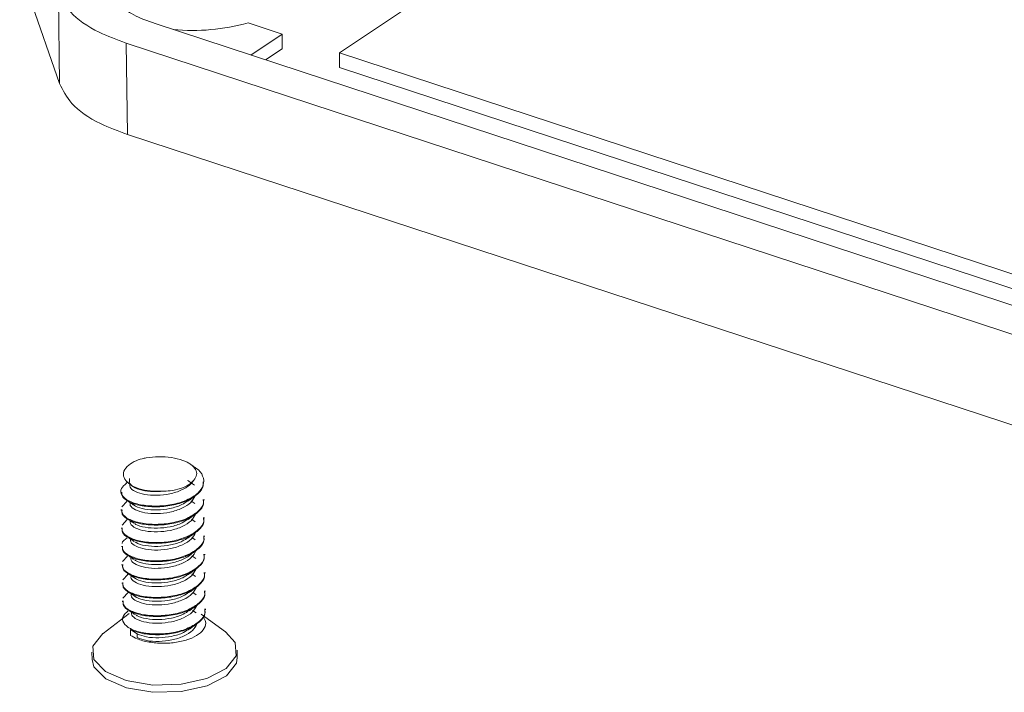
# Model space of a CAD drawing. Units: inches. Extents: x 1127 to 4647, y 569 to 968.
# Drawn here: x 1229 to 1253, y 614 to 631 of the extents above; entities that cross this region are included whole.
import ezdxf

# ---------------------------------------------------------------- set-up
doc = ezdxf.new("R2010")
doc.units = ezdxf.units.IN

msp = doc.modelspace()

# ---------------------------------------------------------------- linework, layer by layer
at = {"color": 7, "linetype": 'Continuous', "lineweight": 15}
for p, q in [((1243.468, 634.244), (1236.757, 629.756)), ((1230.016, 629.017), (1229.054, 631.776)), ((1230.016, 629.017), (1229.987, 631.22)), ((1232.319, 630.464), (1258.649, 621.806)), ((1234.558, 630.48), (1235.376, 630.211)), ((1235.376, 630.211), (1234.623, 629.706)), ((1235.381, 629.858), (1235.376, 630.211)), ((1257.95, 621.338), (1231.619, 629.996)), ((1231.649, 627.793), (1231.619, 629.996)), ((1235.381, 629.858), (1234.979, 629.589)), ((1236.757, 629.756), (1256.253, 623.346)), ((1236.762, 629.404), (1236.757, 629.756)), ((1256.258, 622.993), (1236.762, 629.404)), ((1257.979, 619.135), (1231.649, 627.793)), ((1231.665, 619.417), (1231.622, 619.386)), ((1231.733, 619.338), (1231.8, 619.293)), ((1233.49, 619.415), (1233.49, 619.433)), ((1231.493, 619.186), (1231.493, 619.168)), ((1233.496, 618.974), (1233.496, 618.992)), ((1231.513, 618.814), (1231.634, 618.944)), ((1231.648, 618.959), (1231.628, 618.945)), ((1233.275, 618.892), (1233.174, 618.96)), ((1231.499, 618.745), (1231.499, 618.727)), ((1233.28, 618.452), (1233.194, 618.511)), ((1233.502, 618.534), (1233.502, 618.551)), ((1231.505, 618.304), (1231.505, 618.287)), ((1231.519, 618.373), (1231.641, 618.505)), ((1233.285, 618.013), (1233.202, 618.069)), ((1233.508, 618.093), (1233.508, 618.111)), ((1231.511, 617.864), (1231.511, 617.846)), ((1231.531, 617.492), (1231.653, 617.624)), ((1233.296, 617.569), (1233.202, 617.632)), ((1233.514, 617.652), (1233.513, 617.67)), ((1231.517, 617.423), (1231.517, 617.405)), ((1231.536, 617.051), (1231.657, 617.181)), ((1231.671, 617.197), (1231.65, 617.182)), ((1233.293, 617.134), (1233.2, 617.197)), ((1233.52, 617.212), (1233.519, 617.229)), ((1231.522, 616.982), (1231.523, 616.965)), ((1231.542, 616.611), (1231.666, 616.743)), ((1233.307, 616.688), (1233.222, 616.745)), ((1233.525, 616.771), (1233.525, 616.789)), ((1231.528, 616.542), (1231.529, 616.524)), ((1231.688, 616.237), (1231.062, 615.758)), ((1233.303, 616.254), (1233.221, 616.309)), ((1234.016, 615.797), (1233.427, 616.223)), ((1233.531, 616.331), (1233.531, 616.348)), ((1231.886, 615.746), (1231.722, 615.856)), ((1231.722, 615.856), (1231.724, 615.711)), ((1231.888, 615.657), (1231.886, 615.746)), ((1230.795, 615.311), (1230.797, 615.134)), ((1234.297, 615.181), (1234.294, 615.357))]:
    msp.add_line(p, q, dxfattribs=at)
at = {"color": 7, "linetype": 'Continuous', "lineweight": 15, "flags": 128}
for points in [[(1231.124, 614.837), (1230.841, 615.127), (1230.818, 615.45), (1231.057, 615.754), (1231.062, 615.758)], [(1234.016, 615.797), (1234.248, 615.541), (1234.272, 615.218), (1234.032, 614.914), (1233.566, 614.673), (1232.944, 614.533), (1232.262, 614.515), (1231.623, 614.622), (1231.124, 614.837)], [(1231.126, 614.66), (1230.843, 614.951), (1230.797, 615.134)], [(1234.297, 615.181), (1234.274, 615.042), (1234.034, 614.738), (1233.568, 614.497), (1232.947, 614.357), (1232.264, 614.339), (1231.625, 614.445), (1231.126, 614.66)]]:
    msp.add_lwpolyline(points, dxfattribs=at)
at = {"color": 7, "linetype": 'Continuous', "lineweight": 15}
for centre, radius, start, end in [((1233.225, 635.302), 5.003, 264.5716, 285.446), ((1232.351, 618.675), 1.343, 104.8859, 113.7031)]:
    msp.add_arc(centre, radius, start, end, dxfattribs=at)
for points, knots in [([(1231.619, 629.996), (1231.395, 630.078), (1230.845, 630.281), (1230.241, 630.704), (1230.067, 631.058), (1229.987, 631.22)], [0, 0, 0, 0, 0.2711446, 0.6662971, 1, 1, 1, 1]), ([(1231.436, 630.927), (1231.548, 630.839), (1231.78, 630.658), (1232.136, 630.53), (1232.319, 630.464)], [0, 0, 0, 0, 0.48403, 1, 1, 1, 1]), ([(1231.649, 627.793), (1231.425, 627.875), (1230.875, 628.078), (1230.27, 628.501), (1230.096, 628.855), (1230.016, 629.017)], [0, 0, 0, 0, 0.2711446, 0.6662971, 1, 1, 1, 1]), ([(1233.249, 619.456), (1233.278, 619.498), (1233.336, 619.583), (1233.305, 619.718), (1233.186, 619.839), (1232.984, 619.939), (1232.715, 620.006), (1232.405, 620.026), (1232.164, 620.005), (1232.037, 619.979), (1232.006, 619.973)], [0, 0, 0, 0, 0.129914, 0.259784, 0.389666, 0.521883, 0.665579, 0.809199, 0.952794, 1, 1, 1, 1]), ([(1233.258, 619.77), (1233.273, 619.762), (1233.384, 619.706), (1233.482, 619.554), (1233.504, 619.339), (1233.362, 619.135), (1233.09, 618.965), (1232.726, 618.854), (1232.325, 618.819), (1231.952, 618.851), (1231.659, 618.951), (1231.496, 619.094), (1231.474, 619.25), (1231.579, 619.342), (1231.628, 619.385)], [0, 0, 0, 0, 0.0138, 0.103683, 0.195944, 0.284529, 0.375983, 0.467438, 0.556022, 0.648283, 0.738166, 0.828049, 0.92031, 1, 1, 1, 1]), ([(1231.811, 619.905), (1231.75, 619.866), (1231.619, 619.784), (1231.537, 619.632), (1231.567, 619.479), (1231.702, 619.344), (1231.918, 619.243), (1232.191, 619.184), (1232.383, 619.185), (1232.478, 619.186)], [0, 0, 0, 0, 0.140899, 0.298664, 0.446469, 0.590234, 0.73419, 0.868632, 1, 1, 1, 1]), ([(1233.266, 619.772), (1233.237, 619.791), (1233.204, 619.814), (1233.172, 619.835), (1233.168, 619.839)], [0, 0, 0, 0, 0.859001, 1, 1, 1, 1]), ([(1232.478, 619.186), (1232.44, 619.183), (1232.295, 619.173), (1232.056, 619.191), (1231.824, 619.265), (1231.684, 619.375), (1231.695, 619.455), (1231.701, 619.496)], [0, 0, 0, 0, 0.084556, 0.316427, 0.542276, 0.768126, 1, 1, 1, 1]), ([(1233.471, 619.414), (1233.476, 619.383), (1233.492, 619.282), (1233.357, 619.117), (1233.092, 618.947), (1232.725, 618.837), (1232.326, 618.801), (1231.951, 618.833), (1231.664, 618.933), (1231.504, 619.056), (1231.511, 619.138), (1231.513, 619.168)], [0, 0, 0, 0, 0.055019, 0.177312, 0.303566, 0.429821, 0.552113, 0.679481, 0.803566, 0.927651, 1, 1, 1, 1]), ([(1233.249, 619.456), (1233.217, 619.413), (1233.15, 619.324), (1232.949, 619.204), (1232.677, 619.116), (1232.356, 619.082), (1232.057, 619.102), (1231.828, 619.177), (1231.701, 619.269), (1231.705, 619.33), (1231.707, 619.352)], [0, 0, 0, 0, 0.110931, 0.226529, 0.367588, 0.504189, 0.646502, 0.785119, 0.923737, 1, 1, 1, 1]), ([(1232.478, 619.186), (1232.546, 619.189), (1232.703, 619.195), (1232.932, 619.246), (1233.139, 619.336), (1233.213, 619.416), (1233.249, 619.456)], [0, 0, 0, 0, 0.199085, 0.46435, 0.729616, 1, 1, 1, 1]), ([(1233.262, 619.338), (1233.234, 619.357), (1233.179, 619.394), (1233.125, 619.431), (1233.098, 619.449)], [0, 0, 0, 0, 0.50007, 1, 1, 1, 1]), ([(1233.476, 618.991), (1233.481, 618.96), (1233.497, 618.859), (1233.362, 618.694), (1233.097, 618.524), (1232.731, 618.414), (1232.332, 618.378), (1231.956, 618.41), (1231.67, 618.51), (1231.51, 618.633), (1231.516, 618.715), (1231.518, 618.745)], [0, 0, 0, 0, 0.055019, 0.177312, 0.303566, 0.429821, 0.552113, 0.679481, 0.803566, 0.927651, 1, 1, 1, 1]), ([(1233.283, 619.079), (1233.254, 619.023), (1233.197, 618.91), (1232.972, 618.769), (1232.683, 618.675), (1232.362, 618.642), (1232.062, 618.661), (1231.834, 618.736), (1231.707, 618.828), (1231.711, 618.89), (1231.713, 618.912)], [0, 0, 0, 0, 0.129957, 0.264158, 0.398358, 0.528316, 0.663708, 0.795584, 0.927461, 1, 1, 1, 1]), ([(1233.105, 618.948), (1233.132, 618.968), (1233.186, 619.006), (1233.241, 619.046), (1233.269, 619.066)], [0, 0, 0, 0, 0.4998642, 1, 1, 1, 1]), ([(1233.476, 618.974), (1233.481, 618.942), (1233.498, 618.841), (1233.363, 618.677), (1233.098, 618.507), (1232.731, 618.396), (1232.332, 618.361), (1231.957, 618.393), (1231.67, 618.493), (1231.51, 618.615), (1231.516, 618.697), (1231.519, 618.728)], [0, 0, 0, 0, 0.055019, 0.177312, 0.303566, 0.429821, 0.552113, 0.679481, 0.803566, 0.927651, 1, 1, 1, 1]), ([(1231.645, 618.961), (1231.673, 618.942), (1231.727, 618.906), (1231.782, 618.868), (1231.81, 618.85)], [0, 0, 0, 0, 0.500071, 1, 1, 1, 1]), ([(1233.102, 618.958), (1233.058, 618.925), (1232.947, 618.844), (1232.679, 618.764), (1232.361, 618.729), (1232.065, 618.75), (1231.846, 618.814), (1231.784, 618.876), (1231.759, 618.9)], [0, 0, 0, 0, 0.1253158, 0.3147444, 0.498185, 0.6892962, 0.8754454, 1, 1, 1, 1]), ([(1233.482, 618.551), (1233.487, 618.519), (1233.503, 618.418), (1233.368, 618.254), (1233.103, 618.084), (1232.737, 617.973), (1232.338, 617.938), (1231.962, 617.97), (1231.676, 618.07), (1231.516, 618.192), (1231.522, 618.274), (1231.524, 618.305)], [0, 0, 0, 0, 0.0550192, 0.1773118, 0.303566, 0.4298209, 0.5521134, 0.6794811, 0.8035659, 0.927651, 1, 1, 1, 1]), ([(1233.482, 618.533), (1233.487, 618.502), (1233.504, 618.401), (1233.369, 618.236), (1233.104, 618.066), (1232.737, 617.955), (1232.338, 617.92), (1231.963, 617.952), (1231.676, 618.052), (1231.516, 618.174), (1231.522, 618.257), (1231.525, 618.287)], [0, 0, 0, 0, 0.055019, 0.177312, 0.303566, 0.429821, 0.552113, 0.679481, 0.803566, 0.927651, 1, 1, 1, 1]), ([(1231.638, 618.528), (1231.666, 618.51), (1231.721, 618.473), (1231.777, 618.435), (1231.805, 618.416)], [0, 0, 0, 0, 0.500114, 1, 1, 1, 1]), ([(1233.289, 618.638), (1233.26, 618.583), (1233.203, 618.47), (1232.978, 618.329), (1232.689, 618.234), (1232.368, 618.201), (1232.068, 618.221), (1231.839, 618.295), (1231.712, 618.388), (1231.717, 618.449), (1231.719, 618.471)], [0, 0, 0, 0, 0.129957, 0.264159, 0.39836, 0.528318, 0.663711, 0.795588, 0.927465, 1, 1, 1, 1]), ([(1233.112, 618.52), (1233.067, 618.486), (1232.954, 618.404), (1232.686, 618.323), (1232.366, 618.289), (1232.074, 618.31), (1231.88, 618.361), (1231.831, 618.405), (1231.822, 618.413)], [0, 0, 0, 0, 0.139895, 0.345367, 0.544344, 0.751642, 0.953558, 1, 1, 1, 1]), ([(1233.115, 618.51), (1233.142, 618.53), (1233.196, 618.568), (1233.251, 618.608), (1233.279, 618.628)], [0, 0, 0, 0, 0.499894, 1, 1, 1, 1]), ([(1231.525, 617.926), (1231.525, 617.928), (1231.52, 617.976), (1231.584, 618.02), (1231.645, 618.062)], [0, 0, 0, 0, 0.045695, 1, 1, 1, 1]), ([(1233.488, 618.11), (1233.493, 618.079), (1233.509, 617.978), (1233.374, 617.813), (1233.109, 617.643), (1232.743, 617.532), (1232.343, 617.497), (1231.968, 617.529), (1231.682, 617.629), (1231.522, 617.751), (1231.528, 617.834), (1231.53, 617.864)], [0, 0, 0, 0, 0.055019, 0.177312, 0.303566, 0.429821, 0.552113, 0.679481, 0.803566, 0.927651, 1, 1, 1, 1]), ([(1233.488, 618.093), (1233.493, 618.061), (1233.509, 617.96), (1233.374, 617.795), (1233.11, 617.625), (1232.743, 617.515), (1232.344, 617.479), (1231.968, 617.511), (1231.682, 617.611), (1231.522, 617.734), (1231.528, 617.816), (1231.53, 617.847)], [0, 0, 0, 0, 0.055019, 0.177312, 0.303566, 0.429821, 0.552113, 0.679481, 0.803566, 0.927651, 1, 1, 1, 1]), ([(1231.64, 618.091), (1231.667, 618.072), (1231.723, 618.035), (1231.779, 617.997), (1231.807, 617.978)], [0, 0, 0, 0, 0.50012, 1, 1, 1, 1]), ([(1233.294, 618.198), (1233.266, 618.142), (1233.209, 618.029), (1232.984, 617.888), (1232.695, 617.794), (1232.374, 617.76), (1232.074, 617.78), (1231.845, 617.855), (1231.718, 617.947), (1231.723, 618.008), (1231.724, 618.03)], [0, 0, 0, 0, 0.129959, 0.264164, 0.398366, 0.528327, 0.663722, 0.795601, 0.92748, 1, 1, 1, 1]), ([(1233.112, 618.076), (1233.069, 618.043), (1232.958, 617.962), (1232.691, 617.883), (1232.372, 617.848), (1232.079, 617.87), (1231.884, 617.921), (1231.834, 617.966), (1231.824, 617.976)], [0, 0, 0, 0, 0.134615, 0.340009, 0.538911, 0.746131, 0.94797, 1, 1, 1, 1]), ([(1233.116, 618.066), (1233.143, 618.086), (1233.196, 618.124), (1233.25, 618.163), (1233.277, 618.182)], [0, 0, 0, 0, 0.499924, 1, 1, 1, 1]), ([(1233.494, 617.67), (1233.499, 617.638), (1233.515, 617.537), (1233.38, 617.372), (1233.115, 617.202), (1232.749, 617.092), (1232.349, 617.056), (1231.974, 617.088), (1231.688, 617.188), (1231.528, 617.311), (1231.534, 617.393), (1231.536, 617.424)], [0, 0, 0, 0, 0.055019, 0.177312, 0.303566, 0.429821, 0.552113, 0.679481, 0.803566, 0.927651, 1, 1, 1, 1]), ([(1233.494, 617.652), (1233.499, 617.621), (1233.515, 617.52), (1233.38, 617.355), (1233.115, 617.185), (1232.749, 617.074), (1232.35, 617.039), (1231.974, 617.071), (1231.688, 617.171), (1231.528, 617.293), (1231.534, 617.376), (1231.536, 617.406)], [0, 0, 0, 0, 0.055019, 0.177312, 0.303566, 0.429821, 0.552113, 0.679481, 0.803566, 0.927651, 1, 1, 1, 1]), ([(1231.647, 617.65), (1231.674, 617.631), (1231.728, 617.594), (1231.784, 617.557), (1231.812, 617.538)], [0, 0, 0, 0, 0.500146, 1, 1, 1, 1]), ([(1233.3, 617.757), (1233.272, 617.701), (1233.215, 617.588), (1232.99, 617.447), (1232.701, 617.353), (1232.38, 617.32), (1232.08, 617.339), (1231.851, 617.414), (1231.724, 617.506), (1231.729, 617.568), (1231.73, 617.59)], [0, 0, 0, 0, 0.129955, 0.264154, 0.398352, 0.528308, 0.663698, 0.795572, 0.927446, 1, 1, 1, 1]), ([(1233.209, 617.708), (1233.203, 617.7), (1233.164, 617.635), (1232.984, 617.537), (1232.701, 617.441), (1232.377, 617.408), (1232.086, 617.429), (1231.89, 617.481), (1231.84, 617.526), (1231.829, 617.535)], [0, 0, 0, 0, 0.0277248, 0.2141091, 0.400491, 0.5809812, 0.7690191, 0.9521743, 1, 1, 1, 1]), ([(1233.107, 617.616), (1233.133, 617.634), (1233.185, 617.671), (1233.237, 617.709), (1233.264, 617.728)], [0, 0, 0, 0, 0.499941, 1, 1, 1, 1]), ([(1233.5, 617.229), (1233.505, 617.198), (1233.521, 617.097), (1233.386, 616.932), (1233.121, 616.762), (1232.755, 616.651), (1232.355, 616.616), (1231.98, 616.648), (1231.693, 616.748), (1231.534, 616.87), (1231.54, 616.953), (1231.542, 616.983)], [0, 0, 0, 0, 0.055019, 0.177312, 0.303566, 0.429821, 0.552113, 0.679481, 0.803566, 0.927651, 1, 1, 1, 1]), ([(1233.5, 617.211), (1233.505, 617.18), (1233.521, 617.079), (1233.386, 616.914), (1233.121, 616.744), (1232.755, 616.634), (1232.355, 616.598), (1231.98, 616.63), (1231.694, 616.73), (1231.534, 616.853), (1231.54, 616.935), (1231.542, 616.965)], [0, 0, 0, 0, 0.055019, 0.177312, 0.303566, 0.429821, 0.552113, 0.679481, 0.803566, 0.927651, 1, 1, 1, 1]), ([(1231.666, 617.2), (1231.692, 617.182), (1231.745, 617.147), (1231.8, 617.11), (1231.827, 617.091)], [0, 0, 0, 0, 0.500202, 1, 1, 1, 1]), ([(1233.306, 617.316), (1233.278, 617.261), (1233.221, 617.148), (1232.996, 617.007), (1232.706, 616.912), (1232.386, 616.879), (1232.086, 616.899), (1231.857, 616.974), (1231.73, 617.066), (1231.735, 617.127), (1231.736, 617.149)], [0, 0, 0, 0, 0.129956, 0.264157, 0.398356, 0.528314, 0.663705, 0.795581, 0.927457, 1, 1, 1, 1]), ([(1233.113, 617.187), (1233.073, 617.158), (1232.965, 617.079), (1232.703, 617.002), (1232.385, 616.967), (1232.088, 616.988), (1231.868, 617.052), (1231.806, 617.114), (1231.781, 617.14)], [0, 0, 0, 0, 0.115347, 0.306181, 0.490983, 0.683513, 0.871043, 1, 1, 1, 1]), ([(1233.117, 617.178), (1233.144, 617.197), (1233.197, 617.235), (1233.252, 617.275), (1233.28, 617.294)], [0, 0, 0, 0, 0.49986, 1, 1, 1, 1]), ([(1233.312, 616.876), (1233.284, 616.82), (1233.226, 616.707), (1233.002, 616.566), (1232.712, 616.472), (1232.392, 616.439), (1232.092, 616.458), (1231.863, 616.533), (1231.736, 616.625), (1231.74, 616.687), (1231.742, 616.708)], [0, 0, 0, 0, 0.129957, 0.264159, 0.39836, 0.528318, 0.663711, 0.795588, 0.927465, 1, 1, 1, 1]), ([(1233.133, 616.744), (1233.16, 616.763), (1233.214, 616.802), (1233.269, 616.842), (1233.297, 616.862)], [0, 0, 0, 0, 0.499871, 1, 1, 1, 1]), ([(1233.506, 616.788), (1233.511, 616.757), (1233.527, 616.656), (1233.392, 616.491), (1233.127, 616.321), (1232.761, 616.211), (1232.361, 616.175), (1231.986, 616.207), (1231.699, 616.307), (1231.539, 616.43), (1231.546, 616.512), (1231.548, 616.542)], [0, 0, 0, 0, 0.055019, 0.177312, 0.303566, 0.429821, 0.552113, 0.679481, 0.803566, 0.927651, 1, 1, 1, 1]), ([(1233.506, 616.771), (1233.511, 616.739), (1233.527, 616.638), (1233.392, 616.473), (1233.127, 616.303), (1232.761, 616.193), (1232.361, 616.157), (1231.986, 616.19), (1231.7, 616.29), (1231.54, 616.412), (1231.546, 616.494), (1231.548, 616.525)], [0, 0, 0, 0, 0.055019, 0.177312, 0.303566, 0.429821, 0.552113, 0.679481, 0.803566, 0.927651, 1, 1, 1, 1]), ([(1231.679, 616.755), (1231.706, 616.737), (1231.76, 616.701), (1231.815, 616.663), (1231.843, 616.645)], [0, 0, 0, 0, 0.500068, 1, 1, 1, 1]), ([(1233.13, 616.754), (1233.086, 616.721), (1232.976, 616.64), (1232.709, 616.561), (1232.391, 616.526), (1232.093, 616.547), (1231.853, 616.62), (1231.782, 616.695), (1231.746, 616.732)], [0, 0, 0, 0, 0.116851, 0.29553, 0.468561, 0.648828, 0.824414, 1, 1, 1, 1]), ([(1233.318, 616.435), (1233.29, 616.38), (1233.232, 616.267), (1233.008, 616.126), (1232.718, 616.031), (1232.398, 615.998), (1232.098, 616.018), (1231.869, 616.092), (1231.742, 616.184), (1231.746, 616.246), (1231.748, 616.268)], [0, 0, 0, 0, 0.129959, 0.264163, 0.398365, 0.528324, 0.663719, 0.795597, 0.927476, 1, 1, 1, 1]), ([(1233.144, 616.307), (1233.171, 616.326), (1233.225, 616.365), (1233.281, 616.405), (1233.308, 616.425)], [0, 0, 0, 0, 0.499889, 1, 1, 1, 1]), ([(1233.512, 616.348), (1233.517, 616.316), (1233.533, 616.215), (1233.398, 616.05), (1233.133, 615.88), (1232.767, 615.77), (1232.367, 615.734), (1231.993, 615.767), (1231.7, 615.867), (1231.537, 616.01), (1231.515, 616.166), (1231.62, 616.258), (1231.669, 616.3)], [0, 0, 0, 0, 0.047223, 0.152187, 0.260551, 0.368916, 0.47388, 0.5832, 0.689702, 0.796204, 0.905525, 1, 1, 1, 1]), ([(1231.67, 616.324), (1231.697, 616.306), (1231.752, 616.268), (1231.808, 616.231), (1231.836, 616.212)], [0, 0, 0, 0, 0.500084, 1, 1, 1, 1]), ([(1233.512, 616.33), (1233.517, 616.299), (1233.533, 616.198), (1233.398, 616.033), (1233.133, 615.863), (1232.766, 615.752), (1232.368, 615.717), (1231.987, 615.747), (1231.81, 615.82), (1231.722, 615.856)], [0, 0, 0, 0, 0.068469, 0.220656, 0.377773, 0.534892, 0.687079, 0.845582, 1, 1, 1, 1]), ([(1233.468, 616.163), (1233.495, 616.124), (1233.556, 616.034), (1233.519, 615.883), (1233.381, 615.734), (1233.144, 615.615), (1232.839, 615.538), (1232.5, 615.513), (1232.166, 615.543), (1231.897, 615.614), (1231.775, 615.682), (1231.724, 615.711)], [0, 0, 0, 0, 0.091984, 0.209804, 0.32762, 0.445439, 0.563256, 0.681076, 0.798893, 0.916712, 1, 1, 1, 1]), ([(1233.141, 616.317), (1233.096, 616.283), (1232.984, 616.201), (1232.715, 616.12), (1232.395, 616.085), (1232.103, 616.107), (1231.91, 616.158), (1231.861, 616.201), (1231.852, 616.209)], [0, 0, 0, 0, 0.140049, 0.345972, 0.545385, 0.753137, 0.955494, 1, 1, 1, 1]), ([(1233.324, 615.995), (1233.296, 615.939), (1233.238, 615.826), (1233.014, 615.685), (1232.724, 615.591), (1232.404, 615.558), (1232.1, 615.575), (1231.958, 615.63), (1231.888, 615.657)], [0, 0, 0, 0, 0.163347, 0.332031, 0.500711, 0.66406, 0.834239, 1, 1, 1, 1]), ([(1233.147, 615.865), (1233.174, 615.884), (1233.227, 615.922), (1233.282, 615.961), (1233.309, 615.981)], [0, 0, 0, 0, 0.499918, 1, 1, 1, 1]), ([(1233.144, 615.874), (1233.1, 615.841), (1232.988, 615.76), (1232.72, 615.68), (1232.404, 615.646), (1232.099, 615.664), (1231.957, 615.718), (1231.886, 615.746)], [0, 0, 0, 0, 0.143692, 0.359934, 0.56934, 0.787502, 1, 1, 1, 1])]:
    msp.add_open_spline(points, degree=3, knots=knots, dxfattribs=at)

doc.saveas('drawing.dxf')
